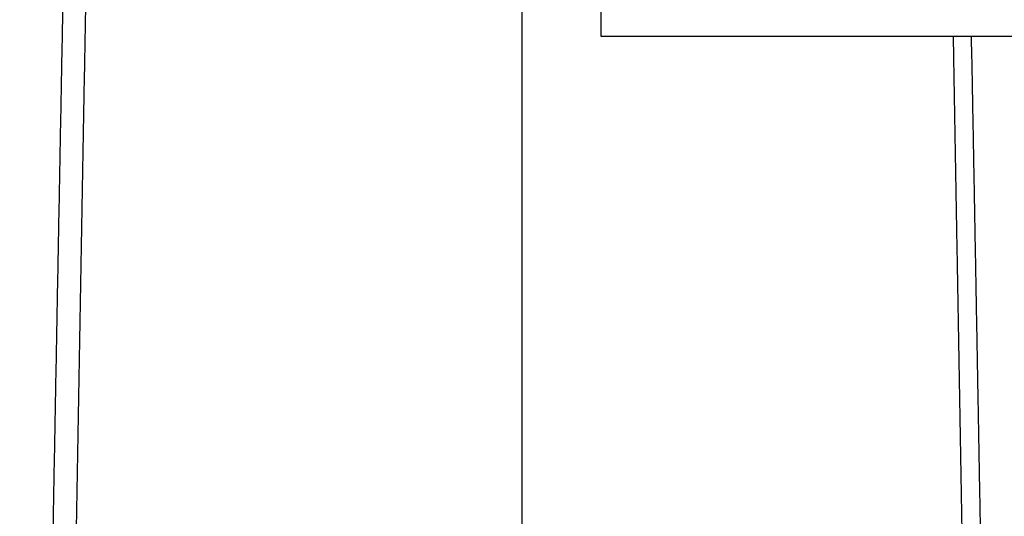
# Model space of a CAD drawing. Extents: x 107 to 1499, y 5 to 956.
# Drawn here: x 867 to 877, y 859 to 864 of the extents above; entities that cross this region are included whole.
import ezdxf

# ---------------------------------------------------------------- set-up
doc = ezdxf.new("R2010")
doc.units = 0
doc.layers.add('4', color=7, linetype='CONTINUOUS')

msp = doc.modelspace()

# ---------------------------------------------------------------- linework, layer by layer
at = {"layer": '4', "color": 40, "linetype": 'CONTINUOUS'}
for p, q in [((872.18943, 855.26837), (872.18943, 870.59436)), ((872.99379, 870.59436), (872.99379, 864.09436)), ((872.99379, 864.09436), (910.356, 864.09436))]:
    msp.add_line(p, q, dxfattribs=at)
at = {"layer": '4', "color": 3, "linetype": 'CONTINUOUS'}
for points in [[(972.04606, 944.16113, 0), (969.21132, 944.16113)], [(1003.2106, 944.16113, 0), (1000.3774, 944.16113)], [(1020.2103, 944.16113, 0), (1017.377, 944.16113, 0), (1014.5438, 944.16113)], [(1034.3767, 944.16113, 0), (1031.5434, 944.16113)], [(1045.7098, 944.16114, 0), (1042.8765, 944.16114)], [(1009.6751, 953.78792, 0.00000001), (1012.6663, 953.78792)], [(1024.6253, 953.78792, 0.00000001), (1027.7093, 953.78792)], [(928.954, 953.78793), (931.94373, 953.78793), (934.93345, 953.78793), (937.92318, 953.78792, 0.00000001), (940.91291, 953.78792), (943.90263, 953.78792), (946.89236, 953.78792), (949.88209, 953.78792), (952.87181, 953.78792), (955.86154, 953.78792), (958.85126, 953.78792), (961.84099, 953.78792, 0.00000001), (964.83072, 953.78792, 0.00000001), (967.82044, 953.78791)], [(1021.6116, 951.40052, 0.00000002), (1024.6253, 951.40052, 0.00000003), (1027.7093, 951.40053, 0.00000002), (1030.6047, 951.40053, 0.00000001), (1033.2224, 951.40053, 0.00000003), (1036.5842, 951.40054, 0.00000005), (1041.7621, 951.40054, 0.00000002), (1048.5431, 951.40056)], [(989.04424, 947.2285, -0.00000003), (986.21099, 947.22851, -0.00000003), (983.3778, 947.22851, -0.00000003), (980.54443, 947.22851, -0.00000003), (977.71079, 947.22851, -0.00000003), (974.87788, 947.22851, -0.00000003), (972.04606, 947.22851, -0.00000003), (969.21132, 947.22851, -0.00000003), (966.37231, 947.22852), (963.54477, 947.22852, -0.00000002), (960.73414, 947.22852, -0.00000003), (957.87821, 947.22853, -0.00000003), (954.95558, 947.22853, -0.00000002), (952.21166, 947.22853), (949.73099, 947.22854, -0.00000003), (946.5451, 947.22854, -0.00000006), (941.63811, 947.22855, -0.00000003), (935.21199, 947.22856)], [(994.72798, 951.4005, 0.00000002), (997.71761, 951.4005, 0.00000002), (1000.7074, 951.4005, 0.00000002), (1003.6976, 951.40051, 0.00000002), (1006.6869, 951.40051, 0.00000002), (1009.6751, 951.40051, 0.00000002), (1012.6663, 951.40051, 0.00000002), (1015.6621, 951.40051, 0.00000002), (1018.6458, 951.40052)], [(988.74853, 951.4005, 0.00000002), (991.73828, 951.4005)], [(928.954, 951.40056), (931.94373, 951.40055), (934.93345, 951.40055, 0.00000002), (937.92318, 951.40054, 0.00000002), (940.91291, 951.40054, 0.00000002), (943.90263, 951.40053, 0.00000002), (946.89236, 951.40053, 0.00000002), (949.88209, 951.40052, 0.00000002), (952.87181, 951.40052, 0.00000002), (955.86154, 951.40052, 0.00000002), (958.85126, 951.40052), (961.84099, 951.40051, 0.00000002), (964.83072, 951.40051, 0.00000002), (967.82044, 951.40051, 0.00000002), (970.81017, 951.40051, 0.00000002), (973.7999, 951.40051, 0.00000002), (976.78962, 951.4005, 0.00000002), (979.77935, 951.4005, 0.00000002), (982.76908, 951.4005)], [(1011.7105, 947.22851, -0.00000003), (1008.8772, 947.22851, -0.00000003), (1006.0439, 947.22851, -0.00000003), (1003.2106, 947.22851, -0.00000003), (1000.3774, 947.22851, -0.00000003), (997.54409, 947.22851, -0.00000003), (994.71082, 947.2285, -0.00000003), (991.87754, 947.2285)], [(1028.7101, 947.22853, -0.00000003), (1025.8769, 947.22853, -0.00000003), (1023.0436, 947.22852, -0.00000003), (1020.2103, 947.22852, -0.00000003), (1017.377, 947.22852, -0.00000003), (1014.5438, 947.22851)], [(1040.0432, 947.22855, -0.00000003), (1037.21, 947.22854, -0.00000003), (1034.3767, 947.22854, -0.00000003), (1031.5434, 947.22853)], [(1045.7098, 947.22856, -0.00000003), (1042.8765, 947.22855)], [(813.26851, 950.49737, -0.00000003), (812.50099, 951.29683)], [(828.77953, 934.34068, 0.00000028), (828.33635, 934.80232, 0.00000029), (827.89317, 935.26396, 0.00000028), (827.44998, 935.7256, 0.00000027), (827.0068, 936.18724, 0.00000026), (826.56362, 936.64888, 0.00000025), (826.12044, 937.11051, 0.00000025), (825.67726, 937.57214, 0.00000024), (825.23409, 938.03378, 0.00000023), (824.79091, 938.4954, 0.00000022), (824.34773, 938.95703, 0.00000021), (823.90456, 939.41866, 0.0000002), (823.46138, 939.88028, 0.00000019), (823.01821, 940.34191, 0.00000019), (822.57504, 940.80353, 0.00000018), (822.13186, 941.26515, 0.00000017), (821.68869, 941.72677, 0.00000016), (821.24552, 942.18838, 0.00000015), (820.80235, 942.65, 0.00000014), (820.35918, 943.11162, 0.00000013), (819.91601, 943.57323, 0.00000013), (819.47284, 944.03484, 0.00000012), (819.02969, 944.49644, 0.00000011), (818.5865, 944.95807, 0.0000001), (818.14328, 945.41974, 0.00000009), (817.70017, 945.88129, 0.00000008), (817.25723, 946.34266, 0.00000007), (816.81383, 946.80451, 0.00000006), (816.36977, 947.26705, 0.00000006), (815.9275, 947.72772, 0.00000005), (815.48788, 948.18564, 0.00000004), (815.04117, 948.65094, 0.00000003), (814.58403, 949.1271, 0.00000002), (814.15484, 949.57415, 0.00000002), (813.76683, 949.97831)], [(861.87549, 854.76768, 0.00000321), (862.0892, 854.76751, 0.00000296), (862.30699, 854.76734, 0.00000272), (862.52861, 854.76717, 0.00000248), (862.75408, 854.76699, 0.00000222), (862.9831, 854.76682, 0.0000019), (863.21563, 854.76664, 0.00000164), (863.4514, 854.76647, 0.00000136), (863.69039, 854.76629, 0.00000112), (863.93222, 854.76611, 0.00000088), (864.1768, 854.76593, 0.00000065), (864.42423, 854.76575, 0.0000004), (864.67458, 854.76557, 0.00000023), (864.92611, 854.76538, 0.00000008), (865.17825, 854.7652, -0.0000002), (865.43657, 854.76501, -0.00000065), (865.703, 854.76481, -0.0000005), (865.95428, 854.76463, 0.00000016), (866.1824, 854.76446, -0.00000133), (866.47793, 854.76424, -0.0000031), (866.93606, 854.76389, -0.00000155), (867.53781, 854.76343, -0.00000077)], [(867.33989, 855.57133, -0.00000541), (867.34695, 855.95654, -0.0000054), (867.35402, 856.34175, -0.00000541), (867.3611, 856.72695, -0.00000546), (867.36819, 857.11216, -0.0000055), (867.37529, 857.49737, -0.00000553), (867.3824, 857.88257, -0.00000557), (867.38951, 858.26778, -0.0000056), (867.39664, 858.65299, -0.00000564), (867.40377, 859.0382, -0.00000567), (867.41091, 859.4234, -0.00000571), (867.41806, 859.80861, -0.00000575), (867.42522, 860.19382, -0.00000578), (867.43239, 860.57902, -0.00000582), (867.43956, 860.96423, -0.00000585), (867.44675, 861.34944, -0.00000589), (867.45394, 861.73464, -0.00000592), (867.46115, 862.11985, -0.00000596), (867.46836, 862.50505, -0.00000599), (867.47558, 862.89026, -0.00000603), (867.48282, 863.27547, -0.00000606), (867.49006, 863.66067, -0.00000609), (867.49731, 864.04587, -0.00000613), (867.50457, 864.43109, -0.00000618), (867.51184, 864.81634, -0.0000062), (867.51912, 865.2015, -0.00000619), (867.52641, 865.5865, -0.00000628), (867.53371, 865.97191, -0.00000645), (867.54103, 866.35789, -0.0000063), (867.54834, 866.74232, -0.0000059), (867.55561, 867.12444, -0.00000656), (867.563, 867.51273, -0.0000079), (867.57059, 867.91008, -0.000006), (867.57771, 868.28314, -0.000002), (867.58416, 868.6204, -0.00000857)], [(867.60528, 869.72069, -0.0000073), (867.62208, 870.59436, -0.00000386)], [(867.81784, 869.05311, 0.00000618), (867.81079, 868.6678, 0.00000614), (867.80375, 868.28248, 0.00000611), (867.79672, 867.89717, 0.00000608), (867.7897, 867.51186, 0.00000604), (867.78268, 867.12654, 0.00000601), (867.77568, 866.74123, 0.00000598), (867.76869, 866.35591, 0.00000594), (867.7617, 865.9706, 0.00000591), (867.75473, 865.58528, 0.00000588), (867.74776, 865.19997, 0.00000584), (867.7408, 864.81465, 0.00000581), (867.73385, 864.42934, 0.00000577), (867.72691, 864.04402, 0.00000574), (867.71998, 863.65871, 0.00000571), (867.71306, 863.2734, 0.00000568), (867.70615, 862.88808, 0.00000564), (867.69924, 862.50276, 0.00000561), (867.69235, 862.11745, 0.00000557), (867.68546, 861.73215, 0.00000554), (867.67858, 861.34682, 0.00000552), (867.67171, 860.96145, 0.00000547), (867.66485, 860.57619, 0.0000054), (867.658, 860.19107, 0.00000542), (867.65115, 859.80555, 0.00000549), (867.6443, 859.41946, 0.0000053), (867.63748, 859.03492, 0.00000493), (867.63072, 858.65269, 0.00000539), (867.62385, 858.26429, 0.00000636), (867.61684, 857.86682, 0.00000483), (867.61025, 857.49366, 0.00000171), (867.6043, 857.1563, 0.0000067), (867.59668, 856.72303, 0.00001138), (867.58497, 856.05569, 0.00000555), (867.56964, 855.18176, 0.00000295)], [(868.49542, 854.40004), (868.49607, 854.26503, 0.00000067), (868.49673, 854.12948, 0.00000065), (868.49739, 853.99329, 0.00000066), (868.49805, 853.85699, 0.00000069), (868.49871, 853.72121, 0.00000073), (868.49937, 853.58642, 0.00000076), (868.50002, 853.45318, 0.0000008), (868.50066, 853.32196, 0.00000085), (868.50128, 853.1934, 0.0000009), (868.5019, 853.06792, 0.00000096), (868.50249, 852.94618, 0.00000103), (868.50307, 852.82854, 0.00000112), (868.50362, 852.71566, 0.00000122), (868.50415, 852.6078, 0.00000135), (868.50465, 852.50558, 0.0000015), (868.50512, 852.40914, 0.00000166), (868.50556, 852.31908, 0.0000019), (868.50597, 852.23537, 0.00000221), (868.50635, 852.15853, 0.00000253), (868.5067, 852.08846, 0.0000028)], [(876.58692, 864.09436), (876.59087, 863.87155, -0.00000326), (876.59482, 863.64873, -0.00000327), (876.59877, 863.42592, -0.00000326), (876.60271, 863.2031, -0.00000324), (876.60665, 862.98029, -0.00000323), (876.61059, 862.75747, -0.00000322), (876.61452, 862.53465, -0.0000032), (876.61845, 862.31184, -0.00000319), (876.62238, 862.08902, -0.00000317), (876.62631, 861.86621, -0.00000316), (876.63023, 861.64339, -0.00000315), (876.63415, 861.42058, -0.00000313), (876.63807, 861.19776, -0.00000312), (876.64198, 860.97495, -0.0000031), (876.64589, 860.75213, -0.00000309), (876.6498, 860.52932, -0.00000308), (876.65371, 860.3065, -0.00000306), (876.65761, 860.08368, -0.00000305), (876.66151, 859.86087, -0.00000304), (876.66541, 859.63805, -0.00000302), (876.66931, 859.41524, -0.00000301), (876.6732, 859.19242, -0.00000299), (876.67709, 858.96962, -0.00000298), (876.68098, 858.74679, -0.00000297), (876.68486, 858.52395, -0.00000295), (876.68874, 858.30116, -0.00000292), (876.69262, 858.07846, -0.00000293), (876.6965, 857.85553, -0.00000297), (876.70038, 857.63227, -0.00000288), (876.70424, 857.4099, -0.00000268), (876.70808, 857.18887, -0.00000294), (876.71198, 856.96427, -0.00000347), (876.71596, 856.73443, -0.00000264), (876.7197, 856.51865, -0.00000093), (876.72308, 856.32356, -0.00000367), (876.72742, 856.07302, -0.00000626), (876.73409, 855.68712, -0.00000306), (876.74282, 855.18176, -0.00000162)], [(876.77236, 864.09436), (876.77643, 863.87166, -0.0000035), (876.7805, 863.64895, -0.0000035), (876.78456, 863.42624, -0.0000035), (876.78862, 863.20354, -0.0000035), (876.79268, 862.98083, -0.00000349), (876.79673, 862.75812, -0.00000349), (876.80078, 862.53542, -0.00000349), (876.80483, 862.31271, -0.00000349), (876.80887, 862.09001, -0.00000349), (876.81291, 861.8673, -0.00000349), (876.81695, 861.64459, -0.00000349), (876.82099, 861.42189, -0.00000348), (876.82502, 861.19918, -0.00000348), (876.82905, 860.97647, -0.00000348), (876.83307, 860.75377, -0.00000348), (876.8371, 860.53106, -0.00000348), (876.84112, 860.30835, -0.00000348), (876.84513, 860.08565, -0.00000347), (876.84914, 859.86294, -0.00000347), (876.85316, 859.64024, -0.00000347), (876.85716, 859.41753, -0.00000347), (876.86117, 859.19482, -0.00000347), (876.86517, 858.97213, -0.00000347), (876.86916, 858.74941, -0.00000347), (876.87316, 858.52668, -0.00000346), (876.87715, 858.304, -0.00000344), (876.88114, 858.08141, -0.00000347), (876.88512, 857.85859, -0.00000354), (876.88911, 857.63543, -0.00000343), (876.89308, 857.41318, -0.00000321), (876.89703, 857.19225, -0.00000354), (876.90103, 856.96777, -0.00000421), (876.90513, 856.73804, -0.0000032), (876.90897, 856.52236, -0.0000011), (876.91244, 856.32737, -0.0000045), (876.91689, 856.07695, -0.00000774), (876.92374, 855.69124, -0.00000379), (876.9327, 855.18613, -0.00000201)]]:
    msp.add_lwpolyline(points, format="xyb", dxfattribs=at)

doc.saveas('drawing.dxf')
